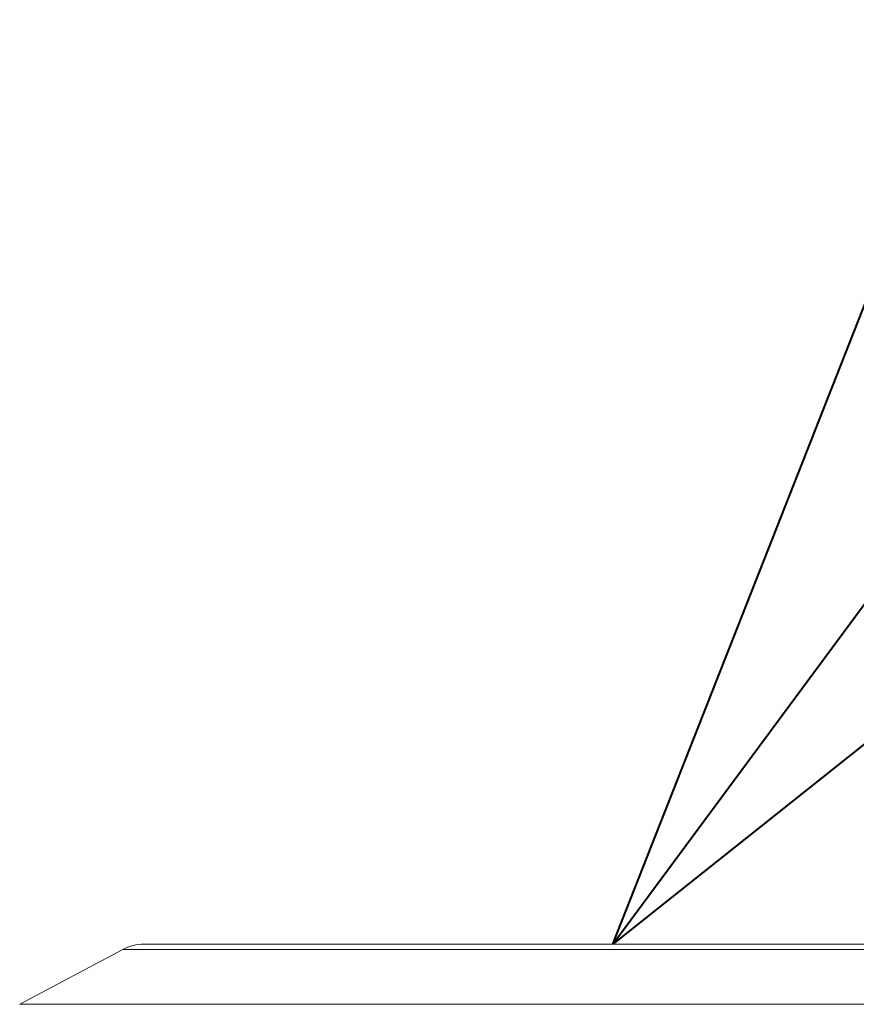
# Model space of a CAD drawing. Extents: x 0 to 29, y 0 to 28.5.
# Drawn here: x 9.8 to 10.1, y 21 to 21.4 of the extents above; entities that cross this region are included whole.
import ezdxf
from ezdxf import colors
from ezdxf.entities.mleader import LeaderData, LeaderLine
from ezdxf.enums import TextEntityAlignment as Align
from ezdxf.math import Vec2, Vec3

# ---------------------------------------------------------------- set-up
doc = ezdxf.new("R2010")
doc.units = 0
doc.header["$LTSCALE"] = 4
doc.header["$MEASUREMENT"] = 0
doc.layers.add('G-DETL-LABL-N', color=2, linetype='Continuous', lineweight=40)
doc.layers.add('G-DETL-LINE-FINE', color=30, linetype='Continuous', lineweight=18)
doc.styles.add('CALLOUT TITLE', font='arial.ttf')
doc.styles.get("Standard").update_dxf_attribs({"font": 'simplex.shx'})

# ---------------------------------------------------------------- blocks, each defined once
blk = doc.blocks.new('LAFX-TAG-BUBBLE')
at = {"transparency": 16777216}
blk.add_circle((0, 0), 0.0125, dxfattribs=at)
at = {"transparency": 16777216, "style": 'CALLOUT TITLE'}
blk.add_attdef('00', text='', height=0.0116667, dxfattribs=at).set_placement((0, 0), align=Align.MIDDLE)
blk = doc.blocks.new('_Open30')
at = {"color": 0, "linetype": 'ByBlock', "lineweight": -2}
for p, q in [((-1, 0.26795), (0, 0)), ((0, 0), (-1, -0.26795)), ((0, 0), (-1, 0))]:
    blk.add_line(p, q, dxfattribs=at)

msp = doc.modelspace()

# ---------------------------------------------------------------- linework, layer by layer
at = {"layer": 'G-DETL-LINE-FINE'}
for points in [[(9.80312, 20.97088), (9.84413, 20.99268)], [(9.84413, 20.99268), (10.23308, 20.99268)], [(9.85238, 20.99474), (10.22484, 20.99474)], [(9.80312, 20.97088), (10.2741, 20.97088)]]:
    msp.add_lwpolyline(points, dxfattribs=at)
msp.add_lwpolyline([(9.85238, 20.99474, 0.122785), (9.84413, 20.99268)], format="xyb", dxfattribs=at)

# ---------------------------------------------------------------- leaders
at = {"layer": 'G-DETL-LABL-N'}
ml = msp.add_multileader_block('Standard', dxfattribs=at)
ml.set_content('LAFX-TAG-BUBBLE', color=256, scale=48)
ml.set_attribute('00', '7', width=0)
ml.set_leader_properties(color=256, linetype='ByLayer', lineweight=-1)
ml.set_arrow_properties(name='OPEN30')
ml.build(insert=Vec2(0, 0))
ml.multileader.update_dxf_attribs({"dogleg_length": 0.1875, "arrow_head_size": 0.5, "scale": 4, "block_connection_type": 1})
ctx = ml.context
ctx.base_point, ctx.scale, ctx.char_height, ctx.arrow_head_size, ctx.landing_gap_size, ctx.plane_origin = Vec3(12.82562, 23.74926), 4, 0.36, 0.5, 0.2, Vec3(10.03861, 20.99474)
ctx.attachment_type = 1
notes = []
notes.append((ctx, [(0, (1, 1, 0), (12.07562, 23.74926), (1, 0), 0.75, [(0, [(10.03861, 20.99474)], 0, [])])]))
ctx.block.insert = Vec3(13.42562, 23.74926)
for ctx, leaders in notes:
    for number, flags, end, landing, length, lines in leaders:
        leader = LeaderData()
        leader.index, (leader.has_last_leader_line, leader.has_dogleg_vector, leader.attachment_direction) = number, flags
        leader.last_leader_point, leader.dogleg_vector, leader.dogleg_length = Vec3(end), Vec3(landing), length
        for number, points, colour, breaks in lines:
            line = LeaderLine()
            line.index, line.vertices, line.color, line.breaks = number, Vec3.list(points), colors.encode_raw_color(colour), breaks
            leader.lines.append(line)
        ctx.leaders.append(leader)

doc.saveas('drawing.dxf')
